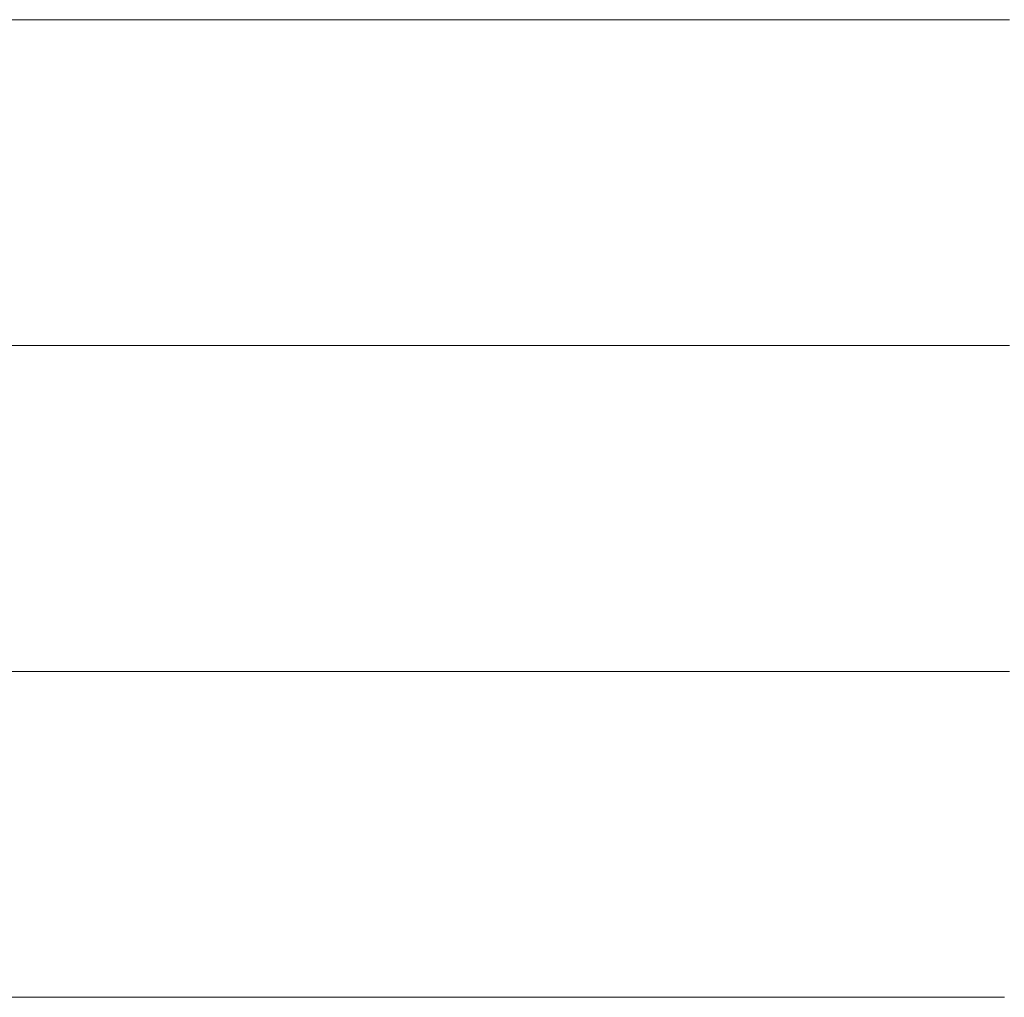
# Model space of a CAD drawing. Units: millimetres. Extents: x 59 to 11996, y 24 to 8424.
# Drawn here: x 8654 to 8675, y 490 to 511 of the extents above; entities that cross this region are included whole.
import ezdxf

# ---------------------------------------------------------------- set-up
doc = ezdxf.new("R2010")
doc.units = ezdxf.units.MM
doc.header["$MEASUREMENT"] = 0
doc.layers.add('(1) Shape lines', color=7, linetype='Continuous', lineweight=35)

# ---------------------------------------------------------------- blocks, each defined once
blk = doc.blocks.new('HATCH_976_17642dae-2755-478e-9eb2-6c1edb31fa5f')
at = {"layer": '(1) Shape lines', "color": 0, "lineweight": 9}
for p, q in [((8654.125, 511), (8653.064, 511)), ((8654.125, 504), (8653.118, 504)), ((8654.125, 497), (8653.172, 497)), ((8654.125, 490), (8653.225, 490))]:
    blk.add_line(p, q, dxfattribs=at)
blk = doc.blocks.new('HATCH_979_1e319bb6-65bc-4053-83d3-37629e3b1191')
at = {"layer": '(1) Shape lines', "color": 0, "lineweight": 9}
for p, q in [((8654.136, 511), (8654.125, 511)), ((8654.139, 504), (8654.125, 504)), ((8654.142, 497), (8654.125, 497)), ((8654.145, 490), (8654.125, 490))]:
    blk.add_line(p, q, dxfattribs=at)
blk = doc.blocks.new('HATCH_980_f6f45315-0321-428c-bac6-e257180383c1')
at = {"layer": '(1) Shape lines', "color": 0, "lineweight": 9}
for p, q in [((8654.195, 511), (8654.136, 511)), ((8654.195, 504), (8654.139, 504)), ((8654.195, 497), (8654.142, 497)), ((8654.195, 490), (8654.145, 490))]:
    blk.add_line(p, q, dxfattribs=at)
blk = doc.blocks.new('HATCH_983_d73709d3-bbf3-4abd-8baf-f72279c76d8b')
at = {"layer": '(1) Shape lines', "color": 0, "lineweight": 9}
for p, q in [((8654.414, 511), (8654.195, 511)), ((8654.471, 504), (8654.195, 504)), ((8654.528, 497), (8654.195, 497)), ((8654.586, 490), (8654.195, 490))]:
    blk.add_line(p, q, dxfattribs=at)
blk = doc.blocks.new('HATCH_984_7402ebcc-93f3-4545-9a8b-632030b9faf9')
at = {"layer": '(1) Shape lines', "color": 0, "lineweight": 9}
for p, q in [((8655.565, 511), (8654.414, 511)), ((8655.565, 504), (8654.471, 504)), ((8655.565, 497), (8654.528, 497)), ((8655.565, 490), (8654.586, 490))]:
    blk.add_line(p, q, dxfattribs=at)
blk = doc.blocks.new('HATCH_987_77cc3acf-b02a-4ded-908e-62a55d6147c4')
at = {"layer": '(1) Shape lines', "color": 0, "lineweight": 9}
for p, q in [((8655.579, 511), (8655.565, 511)), ((8655.583, 504), (8655.565, 504)), ((8655.587, 497), (8655.565, 497)), ((8655.591, 490), (8655.565, 490))]:
    blk.add_line(p, q, dxfattribs=at)
blk = doc.blocks.new('HATCH_988_f77b7ee8-a46b-4865-ac2b-3f5e65822050')
at = {"layer": '(1) Shape lines', "color": 0, "lineweight": 9}
for p, q in [((8655.659, 511), (8655.579, 511)), ((8655.659, 504), (8655.583, 504)), ((8655.659, 497), (8655.587, 497)), ((8655.659, 490), (8655.591, 490))]:
    blk.add_line(p, q, dxfattribs=at)
blk = doc.blocks.new('HATCH_991_fc6d9adb-6d24-4030-bc2c-884b3832f91d')
at = {"layer": '(1) Shape lines', "color": 0, "lineweight": 9}
for p, q in [((8655.684, 511), (8655.659, 511)), ((8655.692, 504), (8655.659, 504)), ((8655.699, 497), (8655.659, 497)), ((8655.706, 490), (8655.659, 490))]:
    blk.add_line(p, q, dxfattribs=at)
blk = doc.blocks.new('HATCH_992_3ff6252d-8701-47d9-870c-9ae5550d4ee4')
at = {"layer": '(1) Shape lines', "color": 0, "lineweight": 9}
for p, q in [((8655.832, 511), (8655.684, 511)), ((8655.832, 504), (8655.692, 504)), ((8655.832, 497), (8655.699, 497)), ((8655.832, 490), (8655.706, 490))]:
    blk.add_line(p, q, dxfattribs=at)
blk = doc.blocks.new('HATCH_995_b9890e14-21d9-4cf1-945d-54a0a661ff40')
at = {"layer": '(1) Shape lines', "color": 0, "lineweight": 9}
for p, q in [((8655.874, 511), (8655.832, 511)), ((8655.886, 504), (8655.832, 504)), ((8655.898, 497), (8655.832, 497)), ((8655.91, 490), (8655.832, 490))]:
    blk.add_line(p, q, dxfattribs=at)
blk = doc.blocks.new('HATCH_996_67f622a8-07a5-4f75-8703-5d38edd51dda')
at = {"layer": '(1) Shape lines', "color": 0, "lineweight": 9}
for p, q in [((8656.115, 511), (8655.874, 511)), ((8656.115, 504), (8655.886, 504)), ((8656.115, 497), (8655.898, 497)), ((8656.115, 490), (8655.91, 490))]:
    blk.add_line(p, q, dxfattribs=at)
blk = doc.blocks.new('HATCH_999_035c2104-7bc2-4dee-9645-82b8bc63c309')
at = {"layer": '(1) Shape lines', "color": 0, "lineweight": 9}
for p, q in [((8656.322, 511), (8656.115, 511)), ((8656.38, 504), (8656.115, 504)), ((8656.437, 497), (8656.115, 497)), ((8656.495, 490), (8656.115, 490))]:
    blk.add_line(p, q, dxfattribs=at)
blk = doc.blocks.new('HATCH_1000_e264cb92-56a3-4b17-ab6d-d81a3387a0a0')
at = {"layer": '(1) Shape lines', "color": 0, "lineweight": 9}
for p, q in [((8657.463, 511), (8656.322, 511)), ((8657.463, 504), (8656.38, 504)), ((8657.463, 497), (8656.437, 497)), ((8657.463, 490), (8656.495, 490))]:
    blk.add_line(p, q, dxfattribs=at)
blk = doc.blocks.new('HATCH_1003_efff3e99-e30b-4652-bb2f-08a66bc700b3')
at = {"layer": '(1) Shape lines', "color": 0, "lineweight": 9}
for p, q in [((8657.515, 511), (8657.463, 511)), ((8657.528, 504), (8657.463, 504)), ((8657.541, 497), (8657.463, 497)), ((8657.555, 490), (8657.463, 490))]:
    blk.add_line(p, q, dxfattribs=at)
blk = doc.blocks.new('HATCH_1004_9cc46cd3-e6a9-410a-877c-c8b6ebd1c43a')
at = {"layer": '(1) Shape lines', "color": 0, "lineweight": 9}
for p, q in [((8657.775, 511), (8657.515, 511)), ((8657.775, 504), (8657.528, 504)), ((8657.775, 497), (8657.541, 497)), ((8657.775, 490), (8657.555, 490))]:
    blk.add_line(p, q, dxfattribs=at)
blk = doc.blocks.new('HATCH_1007_3efc8ca4-4ddb-4075-8362-c0540038e922')
at = {"layer": '(1) Shape lines', "color": 0, "lineweight": 9}
for p, q in [((8658.082, 511), (8657.775, 511)), ((8658.159, 504), (8657.775, 504)), ((8658.236, 497), (8657.775, 497)), ((8658.313, 490), (8657.775, 490))]:
    blk.add_line(p, q, dxfattribs=at)
blk = doc.blocks.new('HATCH_1008_3920d568-e179-4260-940d-4903a8032367')
at = {"layer": '(1) Shape lines', "color": 0, "lineweight": 9}
for p, q in [((8659.56, 511), (8658.082, 511)), ((8659.56, 504), (8658.159, 504)), ((8659.56, 497), (8658.236, 497)), ((8659.56, 490), (8658.313, 490))]:
    blk.add_line(p, q, dxfattribs=at)
blk = doc.blocks.new('HATCH_1011_52e2ed42-b1da-4386-bcf2-15af17f9e9f6')
at = {"layer": '(1) Shape lines', "color": 0, "lineweight": 9}
for p, q in [((8659.652, 511), (8659.56, 511)), ((8659.673, 504), (8659.56, 504)), ((8659.694, 497), (8659.56, 497)), ((8659.714, 490), (8659.56, 490))]:
    blk.add_line(p, q, dxfattribs=at)
blk = doc.blocks.new('HATCH_1012_f6203c89-1654-40d8-a031-f9a3d4006d44')
at = {"layer": '(1) Shape lines', "color": 0, "lineweight": 9}
for p, q in [((8660.049, 511), (8659.652, 511)), ((8660.049, 504), (8659.673, 504)), ((8660.049, 497), (8659.694, 497)), ((8660.049, 490), (8659.714, 490))]:
    blk.add_line(p, q, dxfattribs=at)
blk = doc.blocks.new('HATCH_1015_84a2be90-202e-472d-b292-4f345f7ee300')
at = {"layer": '(1) Shape lines', "color": 0, "lineweight": 9}
for p, q in [((8660.429, 511), (8660.049, 511)), ((8660.512, 504), (8660.049, 504)), ((8660.595, 497), (8660.049, 497)), ((8660.678, 490), (8660.049, 490))]:
    blk.add_line(p, q, dxfattribs=at)
blk = doc.blocks.new('HATCH_1016_62852580-8d83-42b6-8a0d-b37ed10c559c')
at = {"layer": '(1) Shape lines', "color": 0, "lineweight": 9}
for p, q in [((8661.97, 511), (8660.429, 511)), ((8661.97, 504), (8660.512, 504)), ((8661.97, 497), (8660.595, 497)), ((8661.97, 490), (8660.678, 490))]:
    blk.add_line(p, q, dxfattribs=at)
blk = doc.blocks.new('HATCH_1019_afd743ae-4abc-43fb-a509-67d81803890b')
at = {"layer": '(1) Shape lines', "color": 0, "lineweight": 9}
for p, q in [((8662.123, 511), (8661.97, 511)), ((8662.153, 504), (8661.97, 504)), ((8662.184, 497), (8661.97, 497)), ((8662.214, 490), (8661.97, 490))]:
    blk.add_line(p, q, dxfattribs=at)
blk = doc.blocks.new('HATCH_1020_b25e8aa2-1739-45fe-a202-9541c96849e2')
at = {"layer": '(1) Shape lines', "color": 0, "lineweight": 9}
for p, q in [((8662.68, 511), (8662.123, 511)), ((8662.68, 504), (8662.153, 504)), ((8662.68, 497), (8662.184, 497)), ((8662.68, 490), (8662.214, 490))]:
    blk.add_line(p, q, dxfattribs=at)
blk = doc.blocks.new('HATCH_1023_1fde0cb9-1aca-4be9-8641-c076c3ebdefc')
at = {"layer": '(1) Shape lines', "color": 0, "lineweight": 9}
for p, q in [((8662.771, 511), (8662.68, 511)), ((8662.789, 504), (8662.68, 504)), ((8662.806, 497), (8662.68, 497)), ((8662.824, 490), (8662.68, 490))]:
    blk.add_line(p, q, dxfattribs=at)
blk = doc.blocks.new('HATCH_1024_03d380ce-4160-4916-9d90-7f881500297e')
at = {"layer": '(1) Shape lines', "color": 0, "lineweight": 9}
for p, q in [((8663.09, 511), (8662.771, 511)), ((8663.09, 504), (8662.789, 504)), ((8663.09, 497), (8662.806, 497)), ((8663.09, 490), (8662.824, 490))]:
    blk.add_line(p, q, dxfattribs=at)
blk = doc.blocks.new('HATCH_1029_0d19a1b3-545c-4868-b6c3-6d07766914b2')
at = {"layer": '(1) Shape lines', "color": 0, "lineweight": 9}
for p, q in [((8663.126, 511), (8663.09, 511)), ((8663.133, 504), (8663.09, 504)), ((8663.14, 497), (8663.09, 497)), ((8663.147, 490), (8663.09, 490))]:
    blk.add_line(p, q, dxfattribs=at)
blk = doc.blocks.new('HATCH_1030_f4d53212-0ad4-42b9-ac37-267e79610aa0')
at = {"layer": '(1) Shape lines', "color": 0, "lineweight": 9}
for p, q in [((8663.252, 511), (8663.126, 511)), ((8663.252, 504), (8663.133, 504)), ((8663.252, 497), (8663.14, 497)), ((8663.252, 490), (8663.147, 490))]:
    blk.add_line(p, q, dxfattribs=at)
blk = doc.blocks.new('HATCH_1035_8fd2bd54-36e8-429a-a2be-6eabb3927f1e')
at = {"layer": '(1) Shape lines', "color": 0, "lineweight": 9}
for p, q in [((8663.255, 511), (8663.252, 511)), ((8663.256, 504), (8663.252, 504)), ((8663.256, 497), (8663.252, 497)), ((8663.257, 490), (8663.252, 490))]:
    blk.add_line(p, q, dxfattribs=at)
blk = doc.blocks.new('HATCH_1036_bab2114e-e52f-44eb-8db7-15c27fefe6bc')
at = {"layer": '(1) Shape lines', "color": 0, "lineweight": 9}
for p, q in [((8663.267, 511), (8663.255, 511)), ((8663.267, 504), (8663.256, 504)), ((8663.267, 497), (8663.256, 497)), ((8663.267, 490), (8663.257, 490))]:
    blk.add_line(p, q, dxfattribs=at)
blk = doc.blocks.new('HATCH_1041_5671f791-accd-4a1e-b394-ff7c5e8eddc7')
at = {"layer": '(1) Shape lines', "color": 0, "lineweight": 9}
for p, q in [((8663.328, 511), (8663.267, 511)), ((8663.339, 504), (8663.267, 504)), ((8663.35, 497), (8663.267, 497)), ((8663.362, 490), (8663.267, 490))]:
    blk.add_line(p, q, dxfattribs=at)
blk = doc.blocks.new('HATCH_1042_57f08d4a-9578-45ce-bc6d-f184d0933026')
at = {"layer": '(1) Shape lines', "color": 0, "lineweight": 9}
for p, q in [((8663.533, 511), (8663.328, 511)), ((8663.533, 504), (8663.339, 504)), ((8663.533, 497), (8663.35, 497)), ((8663.533, 490), (8663.362, 490))]:
    blk.add_line(p, q, dxfattribs=at)
blk = doc.blocks.new('HATCH_1047_640366c0-c254-4c3e-a514-d6f7bc665248')
at = {"layer": '(1) Shape lines', "color": 0, "lineweight": 9}
for p, q in [((8663.541, 511), (8663.533, 511)), ((8663.543, 504), (8663.533, 504)), ((8663.544, 497), (8663.533, 497)), ((8663.546, 490), (8663.533, 490))]:
    blk.add_line(p, q, dxfattribs=at)
blk = doc.blocks.new('HATCH_1048_49488832-631b-4316-92fa-9e8c4f7016f3')
at = {"layer": '(1) Shape lines', "color": 0, "lineweight": 9}
for p, q in [((8663.569, 511), (8663.541, 511)), ((8663.569, 504), (8663.543, 504)), ((8663.569, 497), (8663.544, 497)), ((8663.569, 490), (8663.546, 490))]:
    blk.add_line(p, q, dxfattribs=at)
blk = doc.blocks.new('HATCH_1053_62bc49d0-2b99-43bf-a9c6-0cb2149da09a')
at = {"layer": '(1) Shape lines', "color": 0, "lineweight": 9}
for p, q in [((8663.673, 511), (8663.569, 511)), ((8663.693, 504), (8663.569, 504)), ((8663.712, 497), (8663.569, 497)), ((8663.731, 490), (8663.569, 490))]:
    blk.add_line(p, q, dxfattribs=at)
blk = doc.blocks.new('HATCH_1054_bd5386f7-58c4-422b-81c0-c8b746373dd7')
at = {"layer": '(1) Shape lines', "color": 0, "lineweight": 9}
for p, q in [((8664.017, 511), (8663.673, 511)), ((8664.017, 504), (8663.693, 504)), ((8664.017, 497), (8663.712, 497)), ((8664.017, 490), (8663.731, 490))]:
    blk.add_line(p, q, dxfattribs=at)
blk = doc.blocks.new('HATCH_1059_d84ea3bb-7646-4dbf-a7bf-a0a3334b95ea')
at = {"layer": '(1) Shape lines', "color": 0, "lineweight": 9}
for p, q in [((8664.033, 511), (8664.017, 511)), ((8664.036, 504), (8664.017, 504)), ((8664.039, 497), (8664.017, 497)), ((8664.042, 490), (8664.017, 490))]:
    blk.add_line(p, q, dxfattribs=at)
blk = doc.blocks.new('HATCH_1060_5994b67e-3e6c-4764-ac79-e1703e200132')
at = {"layer": '(1) Shape lines', "color": 0, "lineweight": 9}
for p, q in [((8664.085, 511), (8664.033, 511)), ((8664.085, 504), (8664.036, 504)), ((8664.085, 497), (8664.039, 497)), ((8664.085, 490), (8664.042, 490))]:
    blk.add_line(p, q, dxfattribs=at)
blk = doc.blocks.new('HATCH_1065_1b8d76c7-7d65-4bf2-9f60-2937dd154d59')
at = {"layer": '(1) Shape lines', "color": 0, "lineweight": 9}
for p, q in [((8664.235, 511), (8664.085, 511)), ((8664.262, 504), (8664.085, 504)), ((8664.289, 497), (8664.085, 497)), ((8664.316, 490), (8664.085, 490))]:
    blk.add_line(p, q, dxfattribs=at)
blk = doc.blocks.new('HATCH_1066_f9059099-1d44-43bd-a40c-c9fb2dac7d7a')
at = {"layer": '(1) Shape lines', "color": 0, "lineweight": 9}
for p, q in [((8664.714, 511), (8664.235, 511)), ((8664.714, 504), (8664.262, 504)), ((8664.714, 497), (8664.289, 497)), ((8664.714, 490), (8664.316, 490))]:
    blk.add_line(p, q, dxfattribs=at)
blk = doc.blocks.new('HATCH_1071_4495c7cf-4df7-4182-91d2-14d242850dd6')
at = {"layer": '(1) Shape lines', "color": 0, "lineweight": 9}
for p, q in [((8664.725, 511), (8664.714, 511)), ((8664.727, 504), (8664.714, 504)), ((8664.729, 497), (8664.714, 497)), ((8664.731, 490), (8664.714, 490))]:
    blk.add_line(p, q, dxfattribs=at)
blk = doc.blocks.new('HATCH_1072_ded71042-2126-4c06-ad5f-23b9e55a09f8')
at = {"layer": '(1) Shape lines', "color": 0, "lineweight": 9}
for p, q in [((8664.758, 511), (8664.725, 511)), ((8664.758, 504), (8664.727, 504)), ((8664.758, 497), (8664.729, 497)), ((8664.758, 490), (8664.731, 490))]:
    blk.add_line(p, q, dxfattribs=at)
blk = doc.blocks.new('HATCH_1077_07e58acb-7f09-45a7-b9bb-6e259c5f58c7')
at = {"layer": '(1) Shape lines', "color": 0, "lineweight": 9}
for p, q in [((8664.785, 511), (8664.758, 511)), ((8664.789, 504), (8664.758, 504)), ((8664.794, 497), (8664.758, 497)), ((8664.799, 490), (8664.758, 490))]:
    blk.add_line(p, q, dxfattribs=at)
blk = doc.blocks.new('HATCH_1078_0fdeef5b-37d6-4096-8564-c78170bf78aa')
at = {"layer": '(1) Shape lines', "color": 0, "lineweight": 9}
for p, q in [((8664.868, 511), (8664.785, 511)), ((8664.868, 504), (8664.789, 504)), ((8664.868, 497), (8664.794, 497)), ((8664.868, 490), (8664.799, 490))]:
    blk.add_line(p, q, dxfattribs=at)
blk = doc.blocks.new('HATCH_1083_ca58848f-991f-48cb-8a74-da2626755bf2')
at = {"layer": '(1) Shape lines', "color": 0, "lineweight": 9}
for p, q in [((8665.073, 511), (8664.868, 511)), ((8665.109, 504), (8664.868, 504)), ((8665.145, 497), (8664.868, 497)), ((8665.18, 490), (8664.868, 490))]:
    blk.add_line(p, q, dxfattribs=at)
blk = doc.blocks.new('HATCH_1084_475a8b99-b5e6-47cd-ae66-890d60118552')
at = {"layer": '(1) Shape lines', "color": 0, "lineweight": 9}
for p, q in [((8665.695, 511), (8665.073, 511)), ((8665.695, 504), (8665.109, 504)), ((8665.695, 497), (8665.145, 497)), ((8665.695, 490), (8665.18, 490))]:
    blk.add_line(p, q, dxfattribs=at)
blk = doc.blocks.new('HATCH_1089_4abc4c86-d5a2-49af-a069-edb8c27dfbf4')
at = {"layer": '(1) Shape lines', "color": 0, "lineweight": 9}
for p, q in [((8665.723, 511), (8665.695, 511)), ((8665.728, 504), (8665.695, 504)), ((8665.732, 497), (8665.695, 497)), ((8665.737, 490), (8665.695, 490))]:
    blk.add_line(p, q, dxfattribs=at)
blk = doc.blocks.new('HATCH_1090_50bb7153-96fc-4a35-89f3-99605b9f284b')
at = {"layer": '(1) Shape lines', "color": 0, "lineweight": 9}
for p, q in [((8665.806, 511), (8665.723, 511)), ((8665.806, 504), (8665.728, 504)), ((8665.806, 497), (8665.732, 497)), ((8665.806, 490), (8665.737, 490))]:
    blk.add_line(p, q, dxfattribs=at)
blk = doc.blocks.new('HATCH_1095_2f26d278-0fd0-496a-9f7e-ff5ecf9cf165')
at = {"layer": '(1) Shape lines', "color": 0, "lineweight": 9}
for p, q in [((8665.849, 511), (8665.806, 511)), ((8665.856, 504), (8665.806, 504)), ((8665.863, 497), (8665.806, 497)), ((8665.87, 490), (8665.806, 490))]:
    blk.add_line(p, q, dxfattribs=at)
blk = doc.blocks.new('HATCH_1096_a060da4f-ea37-4785-be45-f6346814bdf7')
at = {"layer": '(1) Shape lines', "color": 0, "lineweight": 9}
for p, q in [((8665.973, 511), (8665.849, 511)), ((8665.973, 504), (8665.856, 504)), ((8665.973, 497), (8665.863, 497)), ((8665.973, 490), (8665.87, 490))]:
    blk.add_line(p, q, dxfattribs=at)
blk = doc.blocks.new('HATCH_1101_b8a5a0b3-9473-4737-85d6-632813183110')
at = {"layer": '(1) Shape lines', "color": 0, "lineweight": 9}
for p, q in [((8666.298, 511), (8665.973, 511)), ((8666.352, 504), (8665.973, 504)), ((8666.406, 497), (8665.973, 497)), ((8666.459, 490), (8665.973, 490))]:
    blk.add_line(p, q, dxfattribs=at)
blk = doc.blocks.new('HATCH_1102_18074428-6aaa-4535-90c4-8b5fa72958be')
at = {"layer": '(1) Shape lines', "color": 0, "lineweight": 9}
for p, q in [((8667.215, 511), (8666.298, 511)), ((8667.215, 504), (8666.352, 504)), ((8667.215, 497), (8666.406, 497)), ((8667.215, 490), (8666.459, 490))]:
    blk.add_line(p, q, dxfattribs=at)
blk = doc.blocks.new('HATCH_1107_c134cc73-4c77-4108-aa82-551f0e771484')
at = {"layer": '(1) Shape lines', "color": 0, "lineweight": 9}
for p, q in [((8667.279, 511), (8667.215, 511)), ((8667.29, 504), (8667.215, 504)), ((8667.3, 497), (8667.215, 497)), ((8667.31, 490), (8667.215, 490))]:
    blk.add_line(p, q, dxfattribs=at)
blk = doc.blocks.new('HATCH_1108_3fb56279-8c65-4d63-b918-e5c13f2a3bc0')
at = {"layer": '(1) Shape lines', "color": 0, "lineweight": 9}
for p, q in [((8667.452, 511), (8667.279, 511)), ((8667.452, 504), (8667.29, 504)), ((8667.452, 497), (8667.3, 497)), ((8667.452, 490), (8667.31, 490))]:
    blk.add_line(p, q, dxfattribs=at)
blk = doc.blocks.new('HATCH_1113_a8ebf2f5-808c-4bbf-910b-b02e32e22cdc')
at = {"layer": '(1) Shape lines', "color": 0, "lineweight": 9}
for p, q in [((8667.552, 511), (8667.452, 511)), ((8667.568, 504), (8667.452, 504)), ((8667.584, 497), (8667.452, 497)), ((8667.599, 490), (8667.452, 490))]:
    blk.add_line(p, q, dxfattribs=at)
blk = doc.blocks.new('HATCH_1114_4b0d50d5-d7fb-4211-bdb2-b11a06075758')
at = {"layer": '(1) Shape lines', "color": 0, "lineweight": 9}
for p, q in [((8667.816, 511), (8667.552, 511)), ((8667.816, 504), (8667.568, 504)), ((8667.816, 497), (8667.584, 497)), ((8667.816, 490), (8667.599, 490))]:
    blk.add_line(p, q, dxfattribs=at)
blk = doc.blocks.new('HATCH_1119_2c72ea2e-762d-4d8f-841a-1c58948fcd79')
at = {"layer": '(1) Shape lines', "color": 0, "lineweight": 9}
for p, q in [((8668.161, 511), (8667.816, 511)), ((8668.214, 504), (8667.816, 504)), ((8668.267, 497), (8667.816, 497)), ((8668.32, 490), (8667.816, 490))]:
    blk.add_line(p, q, dxfattribs=at)
blk = doc.blocks.new('HATCH_1120_0dc61c36-2905-4e1d-9fdc-8e0b07dd60a2')
at = {"layer": '(1) Shape lines', "color": 0, "lineweight": 9}
for p, q in [((8669.036, 511), (8668.161, 511)), ((8669.036, 504), (8668.214, 504)), ((8669.036, 497), (8668.267, 497)), ((8669.036, 490), (8668.32, 490))]:
    blk.add_line(p, q, dxfattribs=at)
blk = doc.blocks.new('HATCH_1125_882322df-7539-47e3-b7c4-724dea3f5d79')
at = {"layer": '(1) Shape lines', "color": 0, "lineweight": 9}
for p, q in [((8669.06, 511), (8669.036, 511)), ((8669.064, 504), (8669.036, 504)), ((8669.067, 497), (8669.036, 497)), ((8669.071, 490), (8669.036, 490))]:
    blk.add_line(p, q, dxfattribs=at)
blk = doc.blocks.new('HATCH_1126_3d6ebcf3-1328-48bc-85c1-98efd7ae90cf')
at = {"layer": '(1) Shape lines', "color": 0, "lineweight": 9}
for p, q in [((8669.118, 511), (8669.06, 511)), ((8669.118, 504), (8669.064, 504)), ((8669.118, 497), (8669.067, 497)), ((8669.118, 490), (8669.071, 490))]:
    blk.add_line(p, q, dxfattribs=at)
blk = doc.blocks.new('HATCH_1131_427bb7b1-5bfc-441b-b7c7-29373d5d03be')
at = {"layer": '(1) Shape lines', "color": 0, "lineweight": 9}
for p, q in [((8669.189, 511), (8669.118, 511)), ((8669.2, 504), (8669.118, 504)), ((8669.21, 497), (8669.118, 497)), ((8669.22, 490), (8669.118, 490))]:
    blk.add_line(p, q, dxfattribs=at)
blk = doc.blocks.new('HATCH_1132_d3d2d0ce-717a-4708-b754-ba31a6fa56a7')
at = {"layer": '(1) Shape lines', "color": 0, "lineweight": 9}
for p, q in [((8669.36, 511), (8669.189, 511)), ((8669.36, 504), (8669.2, 504)), ((8669.36, 497), (8669.21, 497)), ((8669.36, 490), (8669.22, 490))]:
    blk.add_line(p, q, dxfattribs=at)
blk = doc.blocks.new('HATCH_1137_08f7ce1c-619f-477e-9fda-aeab14435722')
at = {"layer": '(1) Shape lines', "color": 0, "lineweight": 9}
for p, q in [((8669.728, 511), (8669.36, 511)), ((8669.782, 504), (8669.36, 504)), ((8669.835, 497), (8669.36, 497)), ((8669.888, 490), (8669.36, 490))]:
    blk.add_line(p, q, dxfattribs=at)
blk = doc.blocks.new('HATCH_1138_8407d0e5-d9e5-49f3-9f1e-371689250260')
at = {"layer": '(1) Shape lines', "color": 0, "lineweight": 9}
for p, q in [((8670.588, 511), (8669.728, 511)), ((8670.588, 504), (8669.782, 504)), ((8670.588, 497), (8669.835, 497)), ((8670.588, 490), (8669.888, 490))]:
    blk.add_line(p, q, dxfattribs=at)
blk = doc.blocks.new('HATCH_1143_9a4d208d-7f3b-463a-9d1a-985738511aae')
at = {"layer": '(1) Shape lines', "color": 0, "lineweight": 9}
for p, q in [((8670.733, 511), (8670.588, 511)), ((8670.753, 504), (8670.588, 504)), ((8670.773, 497), (8670.588, 497)), ((8670.793, 490), (8670.588, 490))]:
    blk.add_line(p, q, dxfattribs=at)
blk = doc.blocks.new('HATCH_1144_f12e8b18-2035-4feb-87b9-4c7763f999de')
at = {"layer": '(1) Shape lines', "color": 0, "lineweight": 9}
for p, q in [((8671.054, 511), (8670.733, 511)), ((8671.054, 504), (8670.753, 504)), ((8671.054, 497), (8670.773, 497)), ((8671.054, 490), (8670.793, 490))]:
    blk.add_line(p, q, dxfattribs=at)
blk = doc.blocks.new('HATCH_1149_027753c9-b4ff-4b7c-8319-be09a841f575')
at = {"layer": '(1) Shape lines', "color": 0, "lineweight": 9}
for p, q in [((8671.302, 511), (8671.054, 511)), ((8671.335, 504), (8671.054, 504)), ((8671.369, 497), (8671.054, 497)), ((8671.403, 490), (8671.054, 490))]:
    blk.add_line(p, q, dxfattribs=at)
blk = doc.blocks.new('HATCH_1150_82f83a0b-a8fb-4112-9dbc-1557448ac996')
at = {"layer": '(1) Shape lines', "color": 0, "lineweight": 9}
for p, q in [((8671.833, 511), (8671.302, 511)), ((8671.833, 504), (8671.335, 504)), ((8671.833, 497), (8671.369, 497)), ((8671.833, 490), (8671.403, 490))]:
    blk.add_line(p, q, dxfattribs=at)
blk = doc.blocks.new('HATCH_1155_b23c8e10-988a-41ea-ab61-ded451898c89')
at = {"layer": '(1) Shape lines', "color": 0, "lineweight": 9}
for p, q in [((8672.009, 511), (8671.833, 511)), ((8672.033, 504), (8671.833, 504)), ((8672.056, 497), (8671.833, 497)), ((8672.08, 490), (8671.833, 490))]:
    blk.add_line(p, q, dxfattribs=at)
blk = doc.blocks.new('HATCH_1156_75fd1f35-28a7-4d8b-b37b-e20abd90ba79')
at = {"layer": '(1) Shape lines', "color": 0, "lineweight": 9}
for p, q in [((8672.375, 511), (8672.009, 511)), ((8672.375, 504), (8672.033, 504)), ((8672.375, 497), (8672.056, 497)), ((8672.375, 490), (8672.08, 490))]:
    blk.add_line(p, q, dxfattribs=at)
blk = doc.blocks.new('HATCH_1161_4c222f67-c835-4dfd-9100-82100f274c2e')
at = {"layer": '(1) Shape lines', "color": 0, "lineweight": 9}
for p, q in [((8672.517, 511), (8672.375, 511)), ((8672.535, 504), (8672.375, 504)), ((8672.554, 497), (8672.375, 497)), ((8672.572, 490), (8672.375, 490))]:
    blk.add_line(p, q, dxfattribs=at)
blk = doc.blocks.new('HATCH_1162_da01c4cd-e1d0-49bb-ae53-037e402a9d29')
at = {"layer": '(1) Shape lines', "color": 0, "lineweight": 9}
for p, q in [((8672.802, 511), (8672.517, 511)), ((8672.802, 504), (8672.535, 504)), ((8672.802, 497), (8672.554, 497)), ((8672.802, 490), (8672.572, 490))]:
    blk.add_line(p, q, dxfattribs=at)
blk = doc.blocks.new('HATCH_1167_85376688-0e25-4ad4-bc7e-5671ba5172f1')
at = {"layer": '(1) Shape lines', "color": 0, "lineweight": 9}
for p, q in [((8672.993, 511), (8672.802, 511)), ((8673.018, 504), (8672.802, 504)), ((8673.042, 497), (8672.802, 497)), ((8673.067, 490), (8672.802, 490))]:
    blk.add_line(p, q, dxfattribs=at)
blk = doc.blocks.new('HATCH_1168_c0450497-1d5c-4f97-ad4b-2b21a158dac5')
at = {"layer": '(1) Shape lines', "color": 0, "lineweight": 9}
for p, q in [((8673.37, 511), (8672.993, 511)), ((8673.37, 504), (8673.018, 504)), ((8673.37, 497), (8673.042, 497)), ((8673.37, 490), (8673.067, 490))]:
    blk.add_line(p, q, dxfattribs=at)
blk = doc.blocks.new('HATCH_1173_10f90105-2b97-4d87-a48c-19df2765a502')
at = {"layer": '(1) Shape lines', "color": 0, "lineweight": 9}
for p, q in [((8673.375, 511), (8673.37, 511)), ((8673.376, 504), (8673.37, 504)), ((8673.377, 497), (8673.37, 497)), ((8673.378, 490), (8673.37, 490))]:
    blk.add_line(p, q, dxfattribs=at)
blk = doc.blocks.new('HATCH_1174_e7eb0abd-b19e-4f96-a80a-e4c83663bb7a')
at = {"layer": '(1) Shape lines', "color": 0, "lineweight": 9}
for p, q in [((8673.387, 511), (8673.375, 511)), ((8673.387, 504), (8673.376, 504)), ((8673.387, 497), (8673.377, 497)), ((8673.387, 490), (8673.378, 490))]:
    blk.add_line(p, q, dxfattribs=at)
blk = doc.blocks.new('HATCH_1179_c1ded41e-2e11-4d35-8d5a-604f8b62dfe4')
at = {"layer": '(1) Shape lines', "color": 0, "lineweight": 9}
for p, q in [((8673.435, 511), (8673.387, 511)), ((8673.441, 504), (8673.387, 504)), ((8673.447, 497), (8673.387, 497)), ((8673.453, 490), (8673.387, 490))]:
    blk.add_line(p, q, dxfattribs=at)
blk = doc.blocks.new('HATCH_1180_58480e41-7fb6-486a-8beb-80c7a50049a4')
at = {"layer": '(1) Shape lines', "color": 0, "lineweight": 9}
for p, q in [((8673.527, 511), (8673.435, 511)), ((8673.527, 504), (8673.441, 504)), ((8673.527, 497), (8673.447, 497)), ((8673.527, 490), (8673.453, 490))]:
    blk.add_line(p, q, dxfattribs=at)
blk = doc.blocks.new('HATCH_1185_4c9223cf-a751-4adf-8761-a5112cd94fb3')
at = {"layer": '(1) Shape lines', "color": 0, "lineweight": 9}
for p, q in [((8673.54, 511), (8673.527, 511)), ((8673.541, 504), (8673.527, 504)), ((8673.543, 497), (8673.527, 497)), ((8673.545, 490), (8673.527, 490))]:
    blk.add_line(p, q, dxfattribs=at)
blk = doc.blocks.new('HATCH_1186_73a26bbc-3fe1-4322-8d12-90b12351b831')
at = {"layer": '(1) Shape lines', "color": 0, "lineweight": 9}
for p, q in [((8673.564, 511), (8673.54, 511)), ((8673.564, 504), (8673.541, 504)), ((8673.564, 497), (8673.543, 497)), ((8673.564, 490), (8673.545, 490))]:
    blk.add_line(p, q, dxfattribs=at)
blk = doc.blocks.new('HATCH_1191_9957f1ac-2b21-4504-b6c8-dd4936359732')
at = {"layer": '(1) Shape lines', "color": 0, "lineweight": 9}
for p, q in [((8673.727, 511), (8673.564, 511)), ((8673.748, 504), (8673.564, 504)), ((8673.768, 497), (8673.564, 497)), ((8673.789, 490), (8673.564, 490))]:
    blk.add_line(p, q, dxfattribs=at)
blk = doc.blocks.new('HATCH_1192_2f83ab9d-deec-4025-bef7-8ff8e70f559f')
at = {"layer": '(1) Shape lines', "color": 0, "lineweight": 9}
for p, q in [((8674.037, 511), (8673.727, 511)), ((8674.037, 504), (8673.748, 504)), ((8674.037, 497), (8673.768, 497)), ((8674.037, 490), (8673.789, 490))]:
    blk.add_line(p, q, dxfattribs=at)
blk = doc.blocks.new('HATCH_1197_21413959-a5b9-4f26-b04e-3d46ba1229e8')
at = {"layer": '(1) Shape lines', "color": 0, "lineweight": 9}
for p, q in [((8674.053, 511), (8674.037, 511)), ((8674.055, 504), (8674.037, 504)), ((8674.057, 497), (8674.037, 497)), ((8674.059, 490), (8674.037, 490))]:
    blk.add_line(p, q, dxfattribs=at)
blk = doc.blocks.new('HATCH_1198_9ab61eba-a55f-465d-9a57-c0f58e6bdae2')
at = {"layer": '(1) Shape lines', "color": 0, "lineweight": 9}
for p, q in [((8674.083, 511), (8674.053, 511)), ((8674.083, 504), (8674.055, 504)), ((8674.083, 497), (8674.057, 497)), ((8674.083, 490), (8674.059, 490))]:
    blk.add_line(p, q, dxfattribs=at)
blk = doc.blocks.new('HATCH_1203_f98102c1-ff75-4138-9af8-35c869f1db19')
at = {"layer": '(1) Shape lines', "color": 0, "lineweight": 9}
for p, q in [((8674.181, 511), (8674.083, 511)), ((8674.193, 504), (8674.083, 504)), ((8674.206, 497), (8674.083, 497)), ((8674.218, 490), (8674.083, 490))]:
    blk.add_line(p, q, dxfattribs=at)
blk = doc.blocks.new('HATCH_1204_848e02c7-1dfb-47e1-88b3-1816dad51c11')
at = {"layer": '(1) Shape lines', "color": 0, "lineweight": 9}
for p, q in [((8674.363, 511), (8674.181, 511)), ((8674.363, 504), (8674.193, 504)), ((8674.363, 497), (8674.206, 497)), ((8674.363, 490), (8674.218, 490))]:
    blk.add_line(p, q, dxfattribs=at)
blk = doc.blocks.new('HATCH_1209_eb804c08-b7a2-4048-83e2-da52254b3f0b')
at = {"layer": '(1) Shape lines', "color": 0, "lineweight": 9}
for p, q in [((8674.434, 511), (8674.363, 511)), ((8674.443, 504), (8674.363, 504)), ((8674.451, 497), (8674.363, 497)), ((8674.46, 490), (8674.363, 490))]:
    blk.add_line(p, q, dxfattribs=at)
blk = doc.blocks.new('HATCH_1210_5b370da6-ad34-4da6-a83f-255f9dba2e5a')
at = {"layer": '(1) Shape lines', "color": 0, "lineweight": 9}
for p, q in [((8674.563, 511), (8674.434, 511)), ((8674.563, 504), (8674.443, 504)), ((8674.563, 497), (8674.451, 497)), ((8674.563, 490), (8674.46, 490))]:
    blk.add_line(p, q, dxfattribs=at)
blk = doc.blocks.new('HATCH_1215_f2535c90-8864-4d49-a33d-cae3aeebaa5d')
at = {"layer": '(1) Shape lines', "color": 0, "lineweight": 9}
for p, q in [((8674.572, 511), (8674.563, 511)), ((8674.573, 504), (8674.563, 504)), ((8674.574, 497), (8674.563, 497)), ((8674.575, 490), (8674.563, 490))]:
    blk.add_line(p, q, dxfattribs=at)
blk = doc.blocks.new('HATCH_1216_176db786-ef83-45c0-8b1c-910aa4f34f5a')
at = {"layer": '(1) Shape lines', "color": 0, "lineweight": 9}
for p, q in [((8674.588, 511), (8674.572, 511)), ((8674.588, 504), (8674.573, 504)), ((8674.588, 497), (8674.574, 497)), ((8674.588, 490), (8674.575, 490))]:
    blk.add_line(p, q, dxfattribs=at)
blk = doc.blocks.new('HATCH_1221_f0c1fc14-e5fe-45ac-932c-adcd19e30f4f')
at = {"layer": '(1) Shape lines', "color": 0, "lineweight": 9}
for p, q in [((8674.683, 511), (8674.588, 511)), ((8674.695, 504), (8674.588, 504)), ((8674.707, 497), (8674.588, 497)), ((8674.718, 490), (8674.588, 490))]:
    blk.add_line(p, q, dxfattribs=at)
blk = doc.blocks.new('HATCH_1222_e46f60b9-e049-4747-adaa-b1600a71a6dc')
at = {"layer": '(1) Shape lines', "color": 0, "lineweight": 9}
for p, q in [((8674.857, 511), (8674.683, 511)), ((8674.857, 504), (8674.695, 504)), ((8674.857, 497), (8674.707, 497)), ((8674.857, 490), (8674.718, 490))]:
    blk.add_line(p, q, dxfattribs=at)
blk = doc.blocks.new('HATCH_1227_b6e10ca7-9fcb-4d75-bbdd-539d752e92e1')
at = {"layer": '(1) Shape lines', "color": 0, "lineweight": 9}
for p, q in [((8674.933, 511), (8674.857, 511)), ((8674.943, 504), (8674.857, 504)), ((8674.952, 497), (8674.857, 497)), ((8674.961, 490), (8674.857, 490))]:
    blk.add_line(p, q, dxfattribs=at)
blk = doc.blocks.new('HATCH_1228_d5f9c33b-2f8f-4531-a24e-1b491905822c')
at = {"layer": '(1) Shape lines', "color": 0, "lineweight": 9}
for p, q in [((8675.07, 511), (8674.933, 511)), ((8675.07, 504), (8674.943, 504)), ((8675.07, 497), (8674.952, 497))]:
    blk.add_line(p, q, dxfattribs=at)
blk = doc.blocks.new('GROUP_0_3910a8bf-7103-4e18-8e84-28efec5eb6b0')
at = {"layer": '(1) Shape lines', "color": 154, "linetype": 'ByBlock'}
for name in ['HATCH_1192_2f83ab9d-deec-4025-bef7-8ff8e70f559f', 'HATCH_1197_21413959-a5b9-4f26-b04e-3d46ba1229e8', 'HATCH_1198_9ab61eba-a55f-465d-9a57-c0f58e6bdae2', 'HATCH_1203_f98102c1-ff75-4138-9af8-35c869f1db19', 'HATCH_1204_848e02c7-1dfb-47e1-88b3-1816dad51c11', 'HATCH_1209_eb804c08-b7a2-4048-83e2-da52254b3f0b', 'HATCH_1210_5b370da6-ad34-4da6-a83f-255f9dba2e5a', 'HATCH_1215_f2535c90-8864-4d49-a33d-cae3aeebaa5d', 'HATCH_1216_176db786-ef83-45c0-8b1c-910aa4f34f5a', 'HATCH_1221_f0c1fc14-e5fe-45ac-932c-adcd19e30f4f', 'HATCH_1222_e46f60b9-e049-4747-adaa-b1600a71a6dc', 'HATCH_1227_b6e10ca7-9fcb-4d75-bbdd-539d752e92e1', 'HATCH_1228_d5f9c33b-2f8f-4531-a24e-1b491905822c', 'HATCH_1138_8407d0e5-d9e5-49f3-9f1e-371689250260', 'HATCH_1143_9a4d208d-7f3b-463a-9d1a-985738511aae', 'HATCH_1144_f12e8b18-2035-4feb-87b9-4c7763f999de', 'HATCH_1149_027753c9-b4ff-4b7c-8319-be09a841f575', 'HATCH_1150_82f83a0b-a8fb-4112-9dbc-1557448ac996', 'HATCH_1155_b23c8e10-988a-41ea-ab61-ded451898c89', 'HATCH_1156_75fd1f35-28a7-4d8b-b37b-e20abd90ba79', 'HATCH_1161_4c222f67-c835-4dfd-9100-82100f274c2e', 'HATCH_1162_da01c4cd-e1d0-49bb-ae53-037e402a9d29', 'HATCH_1167_85376688-0e25-4ad4-bc7e-5671ba5172f1', 'HATCH_1168_c0450497-1d5c-4f97-ad4b-2b21a158dac5', 'HATCH_1173_10f90105-2b97-4d87-a48c-19df2765a502', 'HATCH_1174_e7eb0abd-b19e-4f96-a80a-e4c83663bb7a', 'HATCH_1179_c1ded41e-2e11-4d35-8d5a-604f8b62dfe4', 'HATCH_1180_58480e41-7fb6-486a-8beb-80c7a50049a4', 'HATCH_1185_4c9223cf-a751-4adf-8761-a5112cd94fb3', 'HATCH_1186_73a26bbc-3fe1-4322-8d12-90b12351b831', 'HATCH_1191_9957f1ac-2b21-4504-b6c8-dd4936359732', 'HATCH_1090_50bb7153-96fc-4a35-89f3-99605b9f284b', 'HATCH_1095_2f26d278-0fd0-496a-9f7e-ff5ecf9cf165', 'HATCH_1096_a060da4f-ea37-4785-be45-f6346814bdf7', 'HATCH_1101_b8a5a0b3-9473-4737-85d6-632813183110', 'HATCH_1102_18074428-6aaa-4535-90c4-8b5fa72958be', 'HATCH_1107_c134cc73-4c77-4108-aa82-551f0e771484', 'HATCH_1108_3fb56279-8c65-4d63-b918-e5c13f2a3bc0', 'HATCH_1113_a8ebf2f5-808c-4bbf-910b-b02e32e22cdc', 'HATCH_1114_4b0d50d5-d7fb-4211-bdb2-b11a06075758', 'HATCH_1119_2c72ea2e-762d-4d8f-841a-1c58948fcd79', 'HATCH_1120_0dc61c36-2905-4e1d-9fdc-8e0b07dd60a2', 'HATCH_1125_882322df-7539-47e3-b7c4-724dea3f5d79', 'HATCH_1126_3d6ebcf3-1328-48bc-85c1-98efd7ae90cf', 'HATCH_1131_427bb7b1-5bfc-441b-b7c7-29373d5d03be', 'HATCH_1132_d3d2d0ce-717a-4708-b754-ba31a6fa56a7', 'HATCH_1137_08f7ce1c-619f-477e-9fda-aeab14435722', 'HATCH_1016_62852580-8d83-42b6-8a0d-b37ed10c559c', 'HATCH_1019_afd743ae-4abc-43fb-a509-67d81803890b', 'HATCH_1020_b25e8aa2-1739-45fe-a202-9541c96849e2', 'HATCH_1023_1fde0cb9-1aca-4be9-8641-c076c3ebdefc', 'HATCH_1024_03d380ce-4160-4916-9d90-7f881500297e', 'HATCH_1029_0d19a1b3-545c-4868-b6c3-6d07766914b2', 'HATCH_1030_f4d53212-0ad4-42b9-ac37-267e79610aa0', 'HATCH_1035_8fd2bd54-36e8-429a-a2be-6eabb3927f1e', 'HATCH_1036_bab2114e-e52f-44eb-8db7-15c27fefe6bc', 'HATCH_1041_5671f791-accd-4a1e-b394-ff7c5e8eddc7', 'HATCH_1042_57f08d4a-9578-45ce-bc6d-f184d0933026', 'HATCH_1047_640366c0-c254-4c3e-a514-d6f7bc665248', 'HATCH_1048_49488832-631b-4316-92fa-9e8c4f7016f3', 'HATCH_1053_62bc49d0-2b99-43bf-a9c6-0cb2149da09a', 'HATCH_1054_bd5386f7-58c4-422b-81c0-c8b746373dd7', 'HATCH_1059_d84ea3bb-7646-4dbf-a7bf-a0a3334b95ea', 'HATCH_1060_5994b67e-3e6c-4764-ac79-e1703e200132', 'HATCH_1065_1b8d76c7-7d65-4bf2-9f60-2937dd154d59', 'HATCH_1066_f9059099-1d44-43bd-a40c-c9fb2dac7d7a', 'HATCH_1071_4495c7cf-4df7-4182-91d2-14d242850dd6', 'HATCH_1072_ded71042-2126-4c06-ad5f-23b9e55a09f8', 'HATCH_1077_07e58acb-7f09-45a7-b9bb-6e259c5f58c7', 'HATCH_1078_0fdeef5b-37d6-4096-8564-c78170bf78aa', 'HATCH_1083_ca58848f-991f-48cb-8a74-da2626755bf2', 'HATCH_1084_475a8b99-b5e6-47cd-ae66-890d60118552', 'HATCH_1089_4abc4c86-d5a2-49af-a069-edb8c27dfbf4', 'HATCH_976_17642dae-2755-478e-9eb2-6c1edb31fa5f', 'HATCH_1004_9cc46cd3-e6a9-410a-877c-c8b6ebd1c43a', 'HATCH_1007_3efc8ca4-4ddb-4075-8362-c0540038e922', 'HATCH_1008_3920d568-e179-4260-940d-4903a8032367', 'HATCH_1011_52e2ed42-b1da-4386-bcf2-15af17f9e9f6', 'HATCH_1012_f6203c89-1654-40d8-a031-f9a3d4006d44', 'HATCH_1015_84a2be90-202e-472d-b292-4f345f7ee300', 'HATCH_979_1e319bb6-65bc-4053-83d3-37629e3b1191', 'HATCH_980_f6f45315-0321-428c-bac6-e257180383c1', 'HATCH_983_d73709d3-bbf3-4abd-8baf-f72279c76d8b', 'HATCH_984_7402ebcc-93f3-4545-9a8b-632030b9faf9', 'HATCH_987_77cc3acf-b02a-4ded-908e-62a55d6147c4', 'HATCH_988_f77b7ee8-a46b-4865-ac2b-3f5e65822050', 'HATCH_991_fc6d9adb-6d24-4030-bc2c-884b3832f91d', 'HATCH_992_3ff6252d-8701-47d9-870c-9ae5550d4ee4', 'HATCH_995_b9890e14-21d9-4cf1-945d-54a0a661ff40', 'HATCH_996_67f622a8-07a5-4f75-8703-5d38edd51dda', 'HATCH_999_035c2104-7bc2-4dee-9645-82b8bc63c309', 'HATCH_1000_e264cb92-56a3-4b17-ab6d-d81a3387a0a0', 'HATCH_1003_efff3e99-e30b-4652-bb2f-08a66bc700b3']:
    blk.add_blockref(name, (0, 0), dxfattribs=at)

msp = doc.modelspace()

# ---------------------------------------------------------------- block references
at = {"color": 7, "linetype": 'ByBlock'}
msp.add_blockref('GROUP_0_3910a8bf-7103-4e18-8e84-28efec5eb6b0', (0, 0), dxfattribs=at)

doc.saveas('drawing.dxf')
